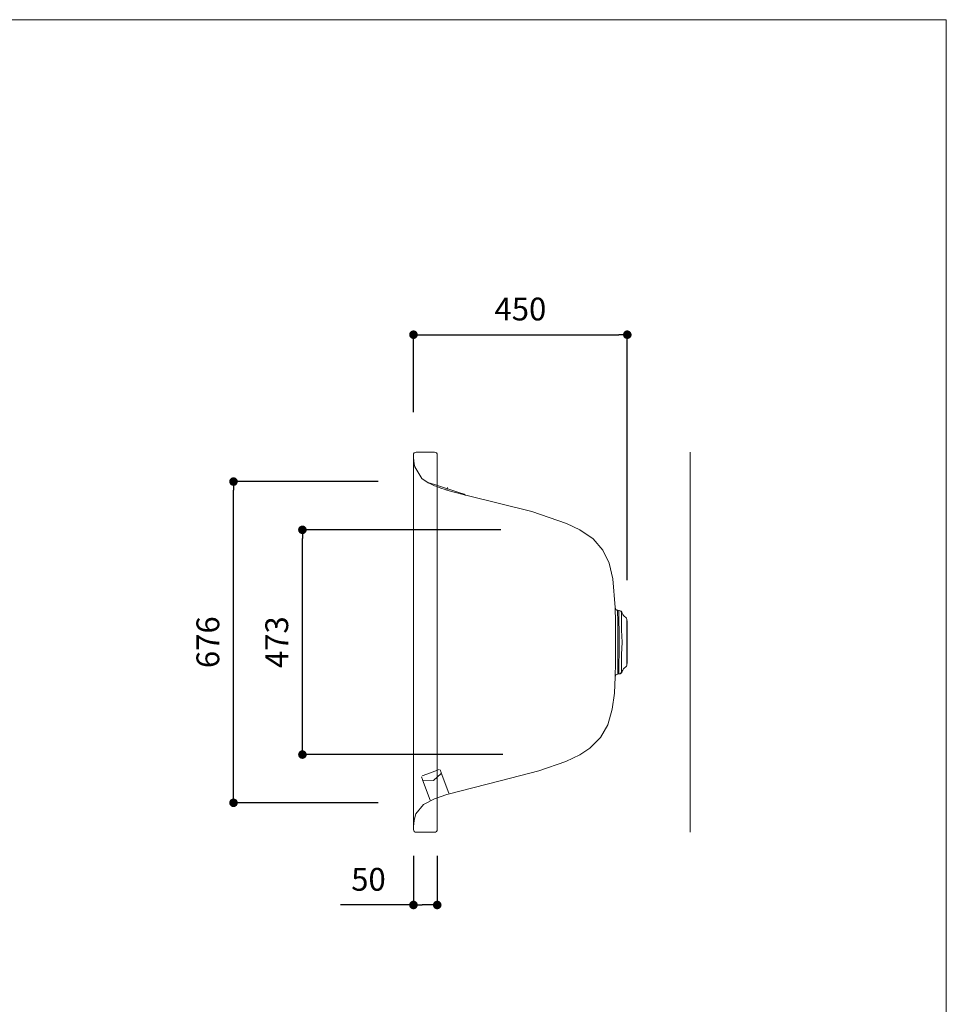
# Model space of a CAD drawing. Units: millimetres. Extents: x 145 to 4045, y 143 to 5804.
# Drawn here: x 2095 to 4045, y 3732 to 5804 of the extents above; entities that cross this region are included whole.
import ezdxf

# ---------------------------------------------------------------- set-up
doc = ezdxf.new("R2010")
doc.units = ezdxf.units.MM
doc.header["$LTSCALE"] = 50.8
doc.header["$PDMODE"] = 1
doc.header["$PDSIZE"] = -2
doc.layers.get('Defpoints').update_dxf_attribs({"lineweight": 9})
for name, color, linetype, lineweight in [('MODEL', 7, 'Continuous', 20), ('TEMPLATE', 7, 'Continuous', 20), ('モデル', 7, 'Continuous', 20), ('寸法', 7, 'Continuous', 13)]:
    doc.layers.add(name, color=color, linetype=linetype, lineweight=lineweight)
doc.styles.add('ＭＳ ゴシック', font='msgothic.ttc', dxfattribs={"bigfont": 'ＭＳ ゴシック'})
doc.dimstyles.new('JIS', dxfattribs={"dimtxt": 24.432617, "dimasz": 9, "dimexe": 20, "dimexo": 0, "dimgap": 10, "dimtad": 1, "dimdec": 1, "dimzin": 11, "dimdsep": 46, "dimtxsty": 'ＭＳ ゴシック', "dimblk": 'DOT', "dimcen": 0, "dimazin": 0, "dimtfac": 1, "dimtdec": 1, "dimtix": 1, "dimtofl": 0, "dimtmove": 0, "dimatfit": 0, "dimldrblk": 'DOT', "dimfxl": 1, "dimfrac": 2, "dimtolj": 1, "dimtzin": 11, "dimarcsym": 0})

# ---------------------------------------------------------------- blocks, each defined once
blk = doc.blocks.new('_DOT')
at = {"color": 0, "linetype": 'ByBlock', "lineweight": -2}
blk.add_line((-0.5, 0), (-1, 0), dxfattribs=at)
at = {"color": 0, "linetype": 'ByBlock', "lineweight": -2, "const_width": 0.5}
blk.add_lwpolyline([(-0.25, 0, 1), (0.25, 0, 1)], format="xyb", close=True, dxfattribs=at)
blk = doc.blocks.new('*D36')
at = {"layer": 'Defpoints', "color": 0}
for p in [(2544.5, 4832.4), (2908.7, 4832.4), (2908.7, 4156.4)]:
    blk.add_point(p, dxfattribs=at)
at = {"layer": '寸法', "color": 0, "lineweight": -2}
for p, q in [((2848.7, 4832.4), (2544.5, 4832.4)), ((2544.5, 4174.4), (2544.5, 4814.4)), ((2848.7, 4156.4), (2544.5, 4156.4))]:
    blk.add_line(p, q, dxfattribs=at)
at = {"layer": '寸法', "color": 0, "lineweight": -2, "xscale": 18, "yscale": 18, "zscale": 18}
for p, rotation in [((2544.5, 4832.4), 90), ((2544.5, 4156.4), 270)]:
    blk.add_blockref('_DOT', p, dxfattribs=dict(at, rotation=rotation))
at = {"layer": '寸法', "color": 0, "linetype": 'Continuous', "insert": (2490.5, 4494.4), "char_height": 48, "attachment_point": 5, "rotation": 90, "style": 'ＭＳ ゴシック'}
blk.add_mtext('\\A1;676', dxfattribs=at)
blk = doc.blocks.new('*D145')
at = {"layer": 'Defpoints', "color": 0}
for p in [(3373.2, 5141.5), (2923.2, 4918.4), (3373.2, 4565)]:
    blk.add_point(p, dxfattribs=at)
at = {"layer": 'モデル', "color": 0, "linetype": 'Continuous', "lineweight": -2}
for p, q in [((2923.2, 4978.4), (2923.2, 5141.5)), ((2941.2, 5141.5), (3355.2, 5141.5)), ((3373.2, 4625), (3373.2, 5141.5))]:
    blk.add_line(p, q, dxfattribs=at)
at = {"layer": 'モデル', "color": 0, "lineweight": -2, "xscale": 18, "yscale": 18, "zscale": 18, "rotation": 180}
blk.add_blockref('_DOT', (2923.2, 5141.5), dxfattribs=at)
at = {"layer": 'モデル', "color": 0, "lineweight": -2, "xscale": 18, "yscale": 18, "zscale": 18}
blk.add_blockref('_DOT', (3373.2, 5141.5), dxfattribs=at)
at = {"layer": 'モデル', "color": 0, "linetype": 'Continuous', "insert": (3148.2, 5195.5), "char_height": 48, "attachment_point": 5, "style": 'ＭＳ ゴシック'}
blk.add_mtext('\\A1;450', dxfattribs=at)
blk = doc.blocks.new('*D153')
at = {"layer": 'Defpoints', "color": 0}
for p in [(2923.2, 4104.9), (2973.2, 4104.9), (2923.2, 3941.4)]:
    blk.add_point(p, dxfattribs=at)
at = {"layer": 'モデル', "color": 0, "linetype": 'Continuous', "lineweight": -2}
for p, q in [((2923.2, 4044.9), (2923.2, 3941.4)), ((2973.2, 4044.9), (2973.2, 3941.4)), ((2923.2, 3941.4), (2769.9, 3941.4)), ((2955.2, 3941.4), (2941.2, 3941.4))]:
    blk.add_line(p, q, dxfattribs=at)
at = {"layer": 'モデル', "color": 0, "lineweight": -2, "xscale": 18, "yscale": 18, "zscale": 18, "rotation": 180}
blk.add_blockref('_DOT', (2923.2, 3941.4), dxfattribs=at)
at = {"layer": 'モデル', "color": 0, "lineweight": -2, "xscale": 18, "yscale": 18, "zscale": 18}
blk.add_blockref('_DOT', (2973.2, 3941.4), dxfattribs=at)
at = {"layer": 'モデル', "color": 0, "linetype": 'Continuous', "insert": (2828.5, 3995.4), "char_height": 48, "attachment_point": 5, "style": 'ＭＳ ゴシック'}
blk.add_mtext('\\A1;50', dxfattribs=at)
blk = doc.blocks.new('*D156')
at = {"layer": 'Defpoints', "color": 0}
for p in [(2689.5, 4730.9), (3166.9, 4730.9), (3171.4, 4257.9)]:
    blk.add_point(p, dxfattribs=at)
at = {"layer": '寸法', "color": 0, "lineweight": -2}
for p, q in [((3106.9, 4730.9), (2689.5, 4730.9)), ((2689.5, 4275.9), (2689.5, 4712.9)), ((3111.4, 4257.9), (2689.5, 4257.9))]:
    blk.add_line(p, q, dxfattribs=at)
at = {"layer": '寸法', "color": 0, "lineweight": -2, "xscale": 18, "yscale": 18, "zscale": 18}
for p, rotation in [((2689.5, 4730.9), 90), ((2689.5, 4257.9), 270)]:
    blk.add_blockref('_DOT', p, dxfattribs=dict(at, rotation=rotation))
at = {"layer": '寸法', "color": 0, "linetype": 'Continuous', "insert": (2635.5, 4494.4), "char_height": 48, "attachment_point": 5, "rotation": 90, "style": 'ＭＳ ゴシック'}
blk.add_mtext('\\A1;473', dxfattribs=at)

msp = doc.modelspace()

# ---------------------------------------------------------------- linework, layer by layer
at = {"layer": 'MODEL'}
for p, q in [((2967.2, 4894.4), (2929.2, 4894.4)), ((3505.4, 4894.4), (3505.4, 4094.4)), ((2923.2, 4887.1), (2923.2, 4830.7)), ((2923.2, 4831.3), (2923.2, 4886.6)), ((2973.2, 4879.4), (2973.2, 4888.4)), ((2973.2, 4163.9), (2973.2, 4879.4)), ((2925.9, 4863.4), (2940.5, 4839.2)), ((2923.2, 4817.8), (2923.2, 4831.3)), ((2940.5, 4839.2), (2954.3, 4830.1)), ((2969.4, 4825.6), (2958.5, 4829.2)), ((2923.2, 4814.4), (2923.2, 4817.8)), ((2923.2, 4494.4), (2923.2, 4814.4)), ((2969.4, 4825.6), (3018.8, 4809.3)), ((2993.2, 4814.6), (2995, 4820.1)), ((3006.2, 4810.7), (2993.2, 4814.6)), ((3033.5, 4803.6), (3006.2, 4810.7)), ((3029.7, 4805.7), (3018.8, 4809.3)), ((3033.5, 4803.6), (3172.5, 4769.2)), ((3172.5, 4769.2), (3245.5, 4744.4)), ((3245.5, 4744.4), (3273.2, 4731.1)), ((3273.2, 4731.1), (3301.5, 4711.6)), ((3301.5, 4711.6), (3321.9, 4688.2)), ((3321.9, 4688.2), (3335.2, 4660.5)), ((3505.4, 4702.1), (3505.4, 4671.4)), ((3335.2, 4660.5), (3342.9, 4627.5)), ((3342.9, 4627.5), (3347.5, 4567.3)), ((3347.5, 4567.3), (3348, 4537.5)), ((3352.9, 4561), (3353.5, 4537.5)), ((3353, 4561.5), (3356.2, 4561.2)), ((3355.3, 4561.3), (3355.3, 4537.4)), ((3361.3, 4520), (3361.3, 4555.6)), ((3372.1, 4542.5), (3372.1, 4539.4)), ((3372.1, 4538.8), (3372.1, 4449.4)), ((3373.2, 4449.4), (3373.2, 4539.4)), ((3348, 4537.5), (3348.1, 4494.4)), ((3353.5, 4537.5), (3353.6, 4494.4)), ((3355.3, 4537.4), (3355.8, 4520)), ((3355.8, 4520), (3356.2, 4494.4)), ((3362.4, 4494.4), (3361.3, 4520)), ((2923.2, 4174.4), (2923.2, 4494.4)), ((3348.1, 4494.4), (3348, 4451.3)), ((3353.6, 4494.4), (3353.5, 4451.2)), ((3356.2, 4494.4), (3355.8, 4468.8)), ((3362.4, 4494.4), (3361.3, 4468.8)), ((3355.8, 4468.8), (3355.3, 4451.4)), ((3361.3, 4468.8), (3361.3, 4433.2)), ((3348, 4451.3), (3347.5, 4421.5)), ((3355.3, 4451.4), (3355.3, 4427.5)), ((3372.1, 4449.4), (3372.1, 4446.2)), ((3347.5, 4421.5), (3345.9, 4387.2)), ((3356.2, 4427.6), (3353, 4427.3)), ((3345.9, 4387.2), (3341.5, 4353.2)), ((3341.5, 4353.2), (3332.2, 4320.3)), ((3332.2, 4320.3), (3317, 4293.6)), ((3505.4, 4286.7), (3505.4, 4317.3)), ((3317, 4293.6), (3294.3, 4271.3)), ((3294.3, 4271.3), (3273.2, 4257.6)), ((3273.2, 4257.6), (3243.9, 4243.6)), ((3243.9, 4243.6), (3186.9, 4223.7)), ((2940.3, 4211.1), (2942.1, 4205.7)), ((2959.2, 4219.8), (2941.2, 4212.9)), ((2977.3, 4226.4), (2959.2, 4219.8)), ((2965.3, 4203.5), (2981.6, 4218.4)), ((2981.6, 4219.9), (2979.2, 4225.5)), ((2997.6, 4176.7), (2981.7, 4219.6)), ((3186.9, 4223.7), (3105.7, 4202.3)), ((2958.3, 4162), (2942.4, 4204.9)), ((2943.2, 4204.2), (2965.3, 4203.5)), ((3105.7, 4202.3), (2993.2, 4174.1)), ((2923.2, 4100.4), (2923.2, 4174.4)), ((2967.4, 4164.8), (2944.3, 4152.5)), ((2993.2, 4174.1), (2967.4, 4164.8)), ((2944.3, 4152.5), (2928.1, 4132.9)), ((2973.2, 4109.4), (2973.2, 4163.9)), ((2928.1, 4132.9), (2925.9, 4125.4)), ((2973.2, 4100.4), (2973.2, 4109.4)), ((2929.2, 4094.4), (2967.2, 4094.4))]:
    msp.add_line(p, q, dxfattribs=at)
for points in [[(2929.2, 4894.4), (2925.8, 4894.4), (2923.1, 4891.7), (2923.1, 4888.4)], [(2973.2, 4888.4), (2973.2, 4891.7), (2970.5, 4894.4), (2967.2, 4894.4)], [(2923.2, 4888.4), (2923.4, 4880), (2924.3, 4871.6), (2925.9, 4863.4)], [(2925.7, 4864.6), (2925.7, 4864.3), (2925.8, 4864), (2925.9, 4863.6)], [(2954.3, 4830.1), (2955.3, 4829.6), (2956.3, 4829.3), (2957.4, 4829.4)], [(2954.3, 4830.1), (2960.1, 4827), (2966.1, 4824.3), (2972.2, 4821.9)], [(2958.5, 4829.2), (2958.1, 4829.4), (2957.8, 4829.4), (2957.4, 4829.4)], [(2972.2, 4821.9), (2979.1, 4819.3), (2986.1, 4816.8), (2993.2, 4814.6)], [(3030.8, 4805.1), (3030.5, 4805.4), (3030.1, 4805.6), (3029.7, 4805.7)], [(3030.8, 4805.1), (3031.6, 4804.3), (3032.5, 4803.8), (3033.5, 4803.6)], [(3347.6, 4567.3), (3347.6, 4564.2), (3350, 4561.7), (3353, 4561.5)], [(3361.3, 4555.6), (3361.1, 4558.6), (3358.8, 4561), (3355.8, 4561.2)], [(3362.4, 4555.6), (3362, 4558.8), (3359.3, 4561.1), (3356.2, 4561.2)], [(3362.4, 4555.6), (3363.8, 4552), (3366.4, 4548.9), (3369.7, 4546.8)], [(3372.1, 4542.5), (3372.1, 4544.3), (3371.2, 4545.9), (3369.7, 4546.8)], [(3353.5, 4451.2), (3353.1, 4443.3), (3352.9, 4435.3), (3353, 4427.3)], [(3369.7, 4441.9), (3366.4, 4439.9), (3363.8, 4436.8), (3362.4, 4433.1)], [(3369.7, 4441.9), (3371.2, 4442.9), (3372.1, 4444.5), (3372.1, 4446.2)], [(3353, 4427.3), (3350, 4427), (3347.6, 4424.5), (3347.5, 4421.5)], [(3353, 4427.3), (3350, 4427), (3347.6, 4424.5), (3347.6, 4421.5)], [(3355.8, 4427.5), (3358.8, 4427.8), (3361.1, 4430.2), (3361.3, 4433.2)], [(3356.2, 4427.6), (3359.3, 4427.6), (3362, 4430), (3362.4, 4433.1)], [(2925.9, 4125.4), (2924.3, 4117.1), (2923.4, 4108.8), (2923.2, 4100.4)], [(2923.2, 4100.4), (2923.2, 4097.1), (2925.8, 4094.4), (2929.2, 4094.4)], [(2967.2, 4094.4), (2970.5, 4094.4), (2973.2, 4097.1), (2973.2, 4100.4)]]:
    msp.add_open_spline(points, degree=3, dxfattribs=at)
at = {"layer": 'TEMPLATE', "flags": 128}
msp.add_lwpolyline([(4044.5, 5804.4), (144.5, 5804.4), (144.5, 204.4), (4044.5, 204.4), (4044.5, 5804.4)], dxfattribs=at)

# ---------------------------------------------------------------- dimensions: what is measured, and where the dimension line sits
at = {"layer": 'モデル', "linetype": 'Continuous'}
dim = msp.add_linear_dim(base=(3373.2, 5141.5), p1=(2923.2, 4918.4), p2=(3373.2, 4565), dimstyle='JIS', override={"dimtxt": 48, "dimasz": 18, "dimexe": 0, "dimexo": 60, "dimgap": 30, "dimdec": 0, "dimpost": '<>', "dimadec": 0}, dxfattribs=at)
dim.commit()
dim.dimension.update_dxf_attribs({"geometry": '*D145', "text_midpoint": (3148.2, 5195.5)})
dim = msp.add_linear_dim(base=(2923.2, 3941.4), p1=(2973.2, 4104.9), p2=(2923.2, 4104.9), dimstyle='JIS', override={"dimtxt": 48, "dimasz": 18, "dimexe": 0, "dimexo": 60, "dimgap": 30, "dimdec": 0, "dimpost": '<>', "dimadec": 0, "dimtofl": 1}, dxfattribs=at)
dim.commit()
dim.dimension.update_dxf_attribs({"geometry": '*D153', "text_midpoint": (2828.5, 3941.4), "dimtype": 160})
at = {"layer": '寸法'}
for base, p1, p2, picture, middle in [((2544.5, 4832.4), (2908.7, 4156.4), (2908.7, 4832.4), '*D36', (2490.5, 4494.4)), ((2689.5, 4730.9), (3171.4, 4257.9), (3166.9, 4730.9), '*D156', (2635.5, 4494.4))]:
    dim = msp.add_linear_dim(base=base, p1=p1, p2=p2, angle=90, dimstyle='JIS', override={"dimtxt": 48, "dimasz": 18, "dimexe": 0, "dimexo": 60, "dimgap": 30, "dimdec": 0, "dimpost": '<>', "dimadec": 0}, dxfattribs=at)
    dim.commit()
    dim.dimension.update_dxf_attribs({"geometry": picture, "text_midpoint": middle})

doc.saveas('drawing.dxf')
